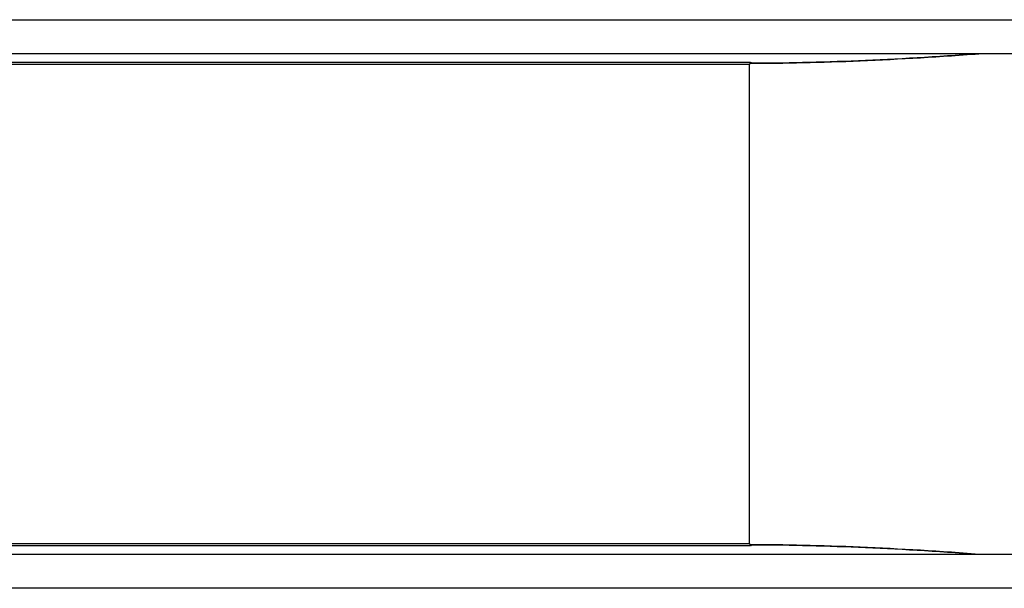
# Model space of a CAD drawing. Units: millimetres. Extents: x -7701 to -2275, y 1013 to 5445.
# Drawn here: x -5241 to -4255, y 2695 to 3264 of the extents above; entities that cross this region are included whole.
import ezdxf

# ---------------------------------------------------------------- set-up
doc = ezdxf.new("R2010")
doc.units = ezdxf.units.MM
doc.layers.add('SW_Toestellen', color=2, linetype='Continuous')

msp = doc.modelspace()

# ---------------------------------------------------------------- linework, layer by layer
at = {"layer": 'SW_Toestellen'}
for p, q in [((-5314.43, 3263.61), (-4103.52, 3263.61)), ((-5314.43, 3229.91), (-4103.52, 3229.91)), ((-4510.09, 3218.89), (-5312.7, 3218.89)), ((-4509.07, 3220.86), (-5311.68, 3220.86)), ((-4510.09, 2739.71), (-4510.09, 3218.89)), ((-4509.61, 3220.48), (-4508.29, 3220.86)), ((-4509.07, 3220.86), (-4508.29, 3220.86)), ((-5312.7, 2739.71), (-4510.09, 2739.71)), ((-5311.68, 2737.74), (-4509.07, 2737.74)), ((-4509.61, 2738.12), (-4508.29, 2737.74)), ((-4508.29, 2737.74), (-4509.07, 2737.74)), ((-4103.52, 2728.69), (-5314.43, 2728.69)), ((-4103.52, 2694.99), (-5314.43, 2694.99))]:
    msp.add_line(p, q, dxfattribs=at)
for centre, major_axis, ratio, start_param, end_param in [((-4140.7, 3325.86), (-599.93, -66.39), 0.137298, 0.89287, 1.327345), ((-4149.9, 3323.93), (-592.88, -64.36), 0.136837, 0.903935, 1.33271), ((-4508.86, 3218.89), (0, 2), 0.615661, 0.174533, 1.570796), ((-4508.86, 2739.71), (0, -2), 0.615661, 4.712389, 6.108652), ((-4140.7, 2632.74), (-599.93, 66.39), 0.137298, 4.95584, 5.390315), ((-4149.9, 2634.67), (-592.88, 64.36), 0.136837, 4.950475, 5.379251)]:
    msp.add_ellipse(centre, major_axis=major_axis, ratio=ratio, start_param=start_param, end_param=end_param, dxfattribs=at)

doc.saveas('drawing.dxf')
